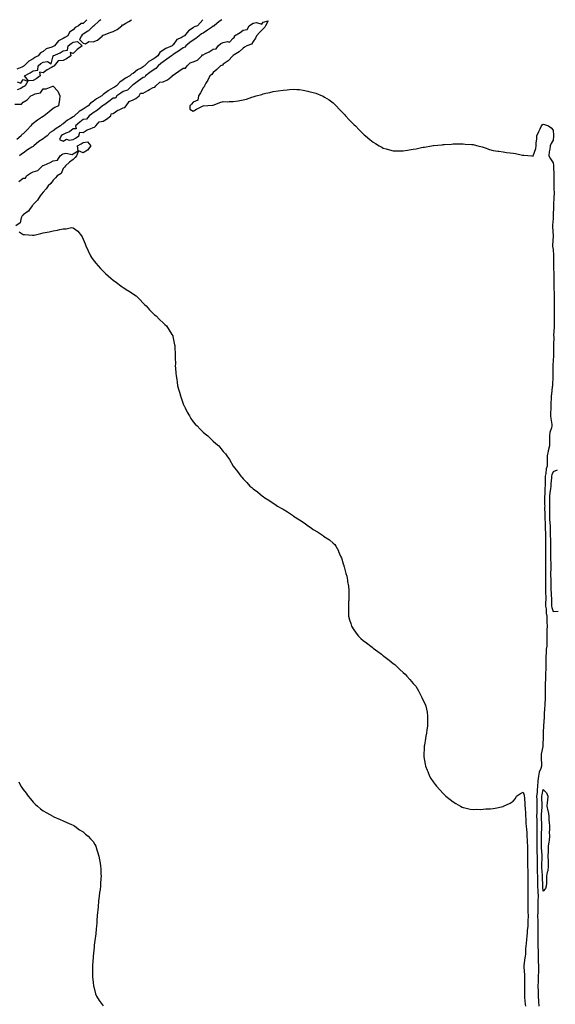
# Model space of a CAD drawing. Units: inches. Extents: x 905123 to 907763, y 7253018 to 7255658.
# Drawn here: x 906684 to 907220, y 7254674 to 7255658 of the extents above; entities that cross this region are included whole.
import ezdxf

# ---------------------------------------------------------------- set-up
doc = ezdxf.new("R2010")
doc.units = ezdxf.units.IN
doc.header["$MEASUREMENT"] = 0
doc.layers.add('Contour_90517253', color=7, linetype='Continuous', true_color=0xb2b826)

msp = doc.modelspace()

# ---------------------------------------------------------------- linework, layer by layer
at = {"layer": 'Contour_90517253'}
for points in [[(906751.69, 7255658, 3301), (906748.05, 7255654.26, 3301), (906745.85, 7255654.12, 3301), (906743.44, 7255651.92, 3301), (906739.89, 7255650.08, 3301), (906738.05, 7255647.8, 3301), (906734.46, 7255645.51, 3301), (906732.55, 7255641.92, 3301), (906729.64, 7255640.33, 3301), (906728.05, 7255639.09, 3301), (906723.25, 7255636.72, 3301), (906719.23, 7255631.92, 3301), (906718.55, 7255631.42, 3301), (906718.05, 7255631.17, 3301), (906716.65, 7255630.52, 3301), (906711.07, 7255628.9, 3301), (906708.05, 7255626.2, 3301), (906705.24, 7255624.73, 3301), (906702.98, 7255621.92, 3301), (906699.64, 7255620.33, 3301), (906698.05, 7255618.97, 3301), (906693.48, 7255616.49, 3301), (906689.1, 7255611.92, 3301), (906688.47, 7255611.5, 3301), (906688.05, 7255611.28, 3301), (906686.58, 7255610.45, 3301), (906681.58, 7255608.39, 3301)], [(906867.81, 7255658, 3300), (906864.96, 7255655.01, 3300), (906862.38, 7255651.92, 3300), (906859.1, 7255650.87, 3300), (906858.05, 7255649.98, 3300), (906853.2, 7255646.76, 3300), (906849.34, 7255641.92, 3300), (906848.54, 7255641.43, 3300), (906848.05, 7255641.04, 3300), (906845.96, 7255639.83, 3300), (906841.81, 7255638.16, 3300), (906838.05, 7255632.96, 3300), (906837.42, 7255632.55, 3300), (906837.03, 7255631.92, 3300), (906830.65, 7255629.32, 3300), (906828.05, 7255627.38, 3300), (906824.65, 7255625.32, 3300), (906822.53, 7255621.92, 3300), (906819.96, 7255620.01, 3300), (906818.05, 7255618.42, 3300), (906813.62, 7255616.35, 3300), (906809.29, 7255611.92, 3300), (906808.57, 7255611.39, 3300), (906808.05, 7255611.01, 3300), (906805.84, 7255609.71, 3300), (906802.17, 7255607.8, 3300), (906798.05, 7255604.38, 3300), (906796.34, 7255603.64, 3300), (906794.49, 7255601.92, 3300), (906790.33, 7255599.64, 3300), (906788.05, 7255597.88, 3300), (906784.49, 7255595.48, 3300), (906781.38, 7255591.92, 3300), (906779.38, 7255590.59, 3300), (906778.05, 7255589.73, 3300), (906773.31, 7255587.17, 3300), (906772.95, 7255587.02, 3300), (906768.05, 7255583.1, 3300), (906767.27, 7255582.69, 3300), (906766.5, 7255581.92, 3300), (906761.17, 7255578.8, 3300), (906758.05, 7255576.34, 3300), (906755.29, 7255574.67, 3300), (906752.94, 7255571.92, 3300), (906750.08, 7255569.89, 3300), (906748.05, 7255568.44, 3300), (906743.84, 7255566.13, 3300), (906739.27, 7255561.92, 3300), (906738.56, 7255561.4, 3300), (906738.05, 7255560.98, 3300), (906735.42, 7255559.29, 3300), (906732.47, 7255557.5, 3300), (906728.05, 7255554.03, 3300), (906726.68, 7255553.29, 3300), (906725.31, 7255551.92, 3300), (906720.85, 7255549.12, 3300), (906718.05, 7255546.99, 3300), (906714.82, 7255545.15, 3300), (906711.99, 7255541.92, 3300), (906709.76, 7255540.21, 3300), (906708.05, 7255538.9, 3300), (906703.59, 7255536.38, 3300), (906698.76, 7255531.92, 3300), (906698.39, 7255531.58, 3300), (906698.05, 7255531.39, 3300), (906696.59, 7255530.46, 3300), (906692.17, 7255527.8, 3300), (906688.05, 7255524.69, 3300), (906686.31, 7255523.67, 3300), (906684.44, 7255521.92, 3300)], [(906886.65, 7255658, 3299), (906883.91, 7255656.06, 3299), (906878.83, 7255651.92, 3299), (906878.49, 7255651.48, 3299), (906878.05, 7255651.37, 3299), (906876.32, 7255650.18, 3299), (906872.45, 7255647.53, 3299), (906868.05, 7255644.64, 3299), (906866.2, 7255643.77, 3299), (906864.12, 7255641.92, 3299), (906860.81, 7255639.16, 3299), (906858.05, 7255637.47, 3299), (906854.68, 7255635.29, 3299), (906850.61, 7255631.92, 3299), (906849.54, 7255630.43, 3299), (906848.05, 7255629.94, 3299), (906843.34, 7255626.63, 3299), (906841.58, 7255625.46, 3299), (906838.05, 7255623.06, 3299), (906837.29, 7255622.68, 3299), (906836.34, 7255621.92, 3299), (906831.59, 7255618.38, 3299), (906828.05, 7255615.94, 3299), (906825.76, 7255614.21, 3299), (906823.01, 7255611.92, 3299), (906820.75, 7255609.22, 3299), (906818.05, 7255607.64, 3299), (906814.75, 7255605.22, 3299), (906810.25, 7255601.92, 3299), (906809.58, 7255600.39, 3299), (906808.05, 7255600.31, 3299), (906803.2, 7255596.77, 3299), (906802.13, 7255596, 3299), (906798.05, 7255593.04, 3299), (906797.35, 7255592.62, 3299), (906796.48, 7255591.92, 3299), (906792.37, 7255587.6, 3299), (906788.05, 7255586.09, 3299), (906785.54, 7255584.43, 3299), (906781.66, 7255581.92, 3299), (906780.28, 7255579.69, 3299), (906778.05, 7255579.43, 3299), (906773.71, 7255576.26, 3299), (906769.5, 7255573.38, 3299), (906768.05, 7255572.36, 3299), (906767.78, 7255572.19, 3299), (906767.44, 7255571.92, 3299), (906762.44, 7255567.54, 3299), (906758.05, 7255564.91, 3299), (906756.3, 7255563.67, 3299), (906753.84, 7255561.92, 3299), (906751.43, 7255558.54, 3299), (906748.05, 7255558.09, 3299), (906744.51, 7255555.46, 3299), (906740.24, 7255551.92, 3299), (906740.89, 7255549.08, 3299), (906738.05, 7255548.91, 3299), (906734.18, 7255545.8, 3299), (906730.76, 7255544.63, 3299), (906728.05, 7255543.35, 3299), (906727.19, 7255542.78, 3299), (906726.08, 7255541.92, 3299), (906724.34, 7255538.21, 3299), (906728.05, 7255536.49, 3299), (906731.28, 7255538.69, 3299), (906733.85, 7255537.71, 3299), (906738.05, 7255538.37, 3299), (906740.28, 7255539.69, 3299), (906743.61, 7255541.92, 3299), (906744.5, 7255545.46, 3299), (906748.05, 7255545.35, 3299), (906752.08, 7255547.9, 3299), (906755.07, 7255548.94, 3299), (906758.05, 7255550.27, 3299), (906759.3, 7255550.66, 3299), (906760.63, 7255551.92, 3299), (906763.96, 7255556, 3299), (906768.05, 7255556.68, 3299), (906771.44, 7255558.53, 3299), (906775.76, 7255561.92, 3299), (906776.02, 7255563.95, 3299), (906778.05, 7255564.25, 3299), (906782.56, 7255567.41, 3299), (906784.13, 7255567.99, 3299), (906788.05, 7255569.86, 3299), (906789.76, 7255570.21, 3299), (906791.13, 7255571.92, 3299), (906793.87, 7255576.1, 3299), (906798.05, 7255577.88, 3299), (906800.8, 7255579.17, 3299), (906803.96, 7255581.92, 3299), (906805.4, 7255584.57, 3299), (906808.05, 7255584.6, 3299), (906812.6, 7255587.38, 3299), (906814.47, 7255588.35, 3299), (906818.05, 7255590.28, 3299), (906819.51, 7255590.46, 3299), (906820.59, 7255591.92, 3299), (906824.53, 7255595.44, 3299), (906828.05, 7255596.05, 3299), (906832.21, 7255597.77, 3299), (906837.22, 7255601.92, 3299), (906837.46, 7255602.51, 3299), (906838.05, 7255602.57, 3299), (906840.28, 7255604.15, 3299), (906843.5, 7255606.46, 3299), (906848.05, 7255609.44, 3299), (906850.31, 7255609.66, 3299), (906851.91, 7255611.92, 3299), (906855.13, 7255614.83, 3299), (906858.05, 7255615.92, 3299), (906862.42, 7255617.55, 3299), (906866.6, 7255621.92, 3299), (906867.19, 7255622.79, 3299), (906868.05, 7255622.9, 3299), (906870.2, 7255624.07, 3299), (906873.95, 7255626.01, 3299), (906878.05, 7255628.57, 3299), (906881.06, 7255628.91, 3299), (906882.98, 7255631.92, 3299), (906885.81, 7255634.16, 3299), (906888.05, 7255635.04, 3299), (906892.22, 7255636.1, 3299), (906894.3, 7255635.67, 3299), (906898.05, 7255639.67, 3299), (906899.37, 7255640.6, 3299), (906899.15, 7255641.92, 3299), (906904.89, 7255645.08, 3299), (906908.05, 7255647.43, 3299), (906911.92, 7255648.04, 3299), (906913.86, 7255651.92, 3299), (906916.32, 7255653.65, 3299), (906918.05, 7255654.47, 3299), (906921.33, 7255655.2, 3299), (906926.48, 7255653.48, 3299), (906928.05, 7255655.6, 3299), (906932.95, 7255656.82, 3299), (906930.34, 7255651.92, 3299), (906929.51, 7255650.46, 3299), (906928.05, 7255649.01, 3299), (906924.5, 7255645.47, 3299), (906921.4, 7255641.92, 3299), (906920.28, 7255639.69, 3299), (906918.05, 7255636.36, 3299), (906916.38, 7255633.58, 3299), (906911.68, 7255631.92, 3299), (906909.43, 7255630.54, 3299), (906908.05, 7255629.54, 3299), (906904.01, 7255625.95, 3299), (906899.02, 7255622.89, 3299), (906898.05, 7255622.24, 3299), (906897.87, 7255622.1, 3299), (906897.74, 7255621.92, 3299), (906893.03, 7255616.94, 3299), (906888.05, 7255613.56, 3299), (906887.3, 7255612.67, 3299), (906885.25, 7255611.92, 3299), (906881.78, 7255608.19, 3299), (906878.05, 7255605.26, 3299), (906876.8, 7255603.17, 3299), (906874.72, 7255601.92, 3299), (906872.5, 7255597.47, 3299), (906870.81, 7255594.68, 3299), (906869.21, 7255591.92, 3299), (906869.06, 7255590.9, 3299), (906868.05, 7255589.74, 3299), (906865.22, 7255584.75, 3299), (906863.25, 7255581.92, 3299), (906862.52, 7255577.45, 3299), (906858.05, 7255575.49, 3299), (906856.38, 7255573.58, 3299), (906854.5, 7255571.92, 3299), (906854.65, 7255568.51, 3299), (906858.05, 7255566.66, 3299), (906861.47, 7255568.5, 3299), (906867.93, 7255571.92, 3299), (906867.77, 7255572.19, 3299), (906868.05, 7255572, 3299), (906868.11, 7255571.98, 3299), (906877.27, 7255572.7, 3299), (906878.05, 7255572.59, 3299), (906879.04, 7255572.91, 3299), (906884.62, 7255575.35, 3299), (906888.05, 7255576.12, 3299), (906892.18, 7255576.05, 3299), (906893.82, 7255576.15, 3299), (906898.05, 7255576.1, 3299), (906903.04, 7255576.93, 3299), (906903.07, 7255576.94, 3299), (906908.05, 7255577.96, 3299), (906911.3, 7255578.67, 3299), (906916.56, 7255580.43, 3299), (906918.05, 7255580.82, 3299), (906918.9, 7255581.07, 3299), (906920.98, 7255581.92, 3299), (906926.59, 7255583.38, 3299), (906928.05, 7255583.97, 3299), (906930.8, 7255584.67, 3299), (906934.73, 7255585.24, 3299), (906938.05, 7255586.37, 3299), (906943.01, 7255586.96, 3299), (906943.11, 7255586.98, 3299), (906948.05, 7255587.69, 3299), (906952.1, 7255587.87, 3299), (906954.48, 7255588.35, 3299), (906958.05, 7255588.6, 3299), (906961.78, 7255588.19, 3299), (906964.39, 7255588.26, 3299), (906968.05, 7255587.69, 3299), (906972.79, 7255586.66, 3299), (906973.58, 7255586.39, 3299), (906978.05, 7255585.2, 3299), (906980.55, 7255584.42, 3299), (906986.85, 7255581.92, 3299), (906987.72, 7255581.59, 3299), (906988.05, 7255581.43, 3299), (906989.38, 7255580.58, 3299), (906993.92, 7255577.79, 3299), (906998.05, 7255574.8, 3299), (906999.52, 7255573.38, 3299), (907000.87, 7255571.92, 3299), (907004.44, 7255568.31, 3299), (907008.05, 7255564.44, 3299), (907009.28, 7255563.15, 3299), (907010.39, 7255561.92, 3299), (907014.09, 7255557.96, 3299), (907018.05, 7255553.83, 3299), (907019.07, 7255552.94, 3299), (907020.17, 7255551.92, 3299), (907024.08, 7255547.96, 3299), (907028.05, 7255543.85, 3299), (907029.14, 7255543, 3299), (907030.41, 7255541.92, 3299), (907034.53, 7255538.39, 3299), (907038.05, 7255535.44, 3299), (907040.3, 7255534.17, 3299), (907044, 7255531.92, 3299), (907046.57, 7255530.44, 3299), (907048.05, 7255529.62, 3299), (907051.11, 7255528.86, 3299), (907054.19, 7255528.06, 3299), (907058.05, 7255527.08, 3299), (907063.21, 7255527.08, 3299), (907068.05, 7255527.04, 3299), (907072.35, 7255527.62, 3299), (907074.05, 7255527.92, 3299), (907078.05, 7255528.53, 3299), (907080.91, 7255529.06, 3299), (907086.31, 7255530.18, 3299), (907088.05, 7255530.46, 3299), (907089.3, 7255530.67, 3299), (907096.47, 7255531.92, 3299), (907097.82, 7255532.15, 3299), (907098.05, 7255532.19, 3299), (907098.36, 7255532.23, 3299), (907106.93, 7255533.04, 3299), (907108.05, 7255533.18, 3299), (907109.38, 7255533.25, 3299), (907116.26, 7255533.71, 3299), (907118.05, 7255533.82, 3299), (907119.93, 7255533.8, 3299), (907125.9, 7255534.08, 3299), (907128.05, 7255534.08, 3299), (907129.86, 7255533.74, 3299), (907136.6, 7255533.38, 3299), (907138.05, 7255533.17, 3299), (907138.96, 7255532.83, 3299), (907142.79, 7255531.92, 3299), (907146.89, 7255530.76, 3299), (907148.05, 7255530.56, 3299), (907150.05, 7255529.92, 3299), (907154.33, 7255528.2, 3299), (907158.05, 7255527.29, 3299), (907162.64, 7255526.51, 3299), (907163.49, 7255526.47, 3299), (907168.05, 7255525.87, 3299), (907171.48, 7255525.36, 3299), (907175.05, 7255524.92, 3299), (907178.05, 7255524.48, 3299), (907180.38, 7255524.25, 3299), (907187.34, 7255522.63, 3299), (907188.05, 7255522.55, 3299), (907188.76, 7255522.63, 3299), (907196.62, 7255521.92, 3299), (907197.87, 7255521.74, 3299), (907198.05, 7255521.7, 3299), (907198.1, 7255521.87, 3299), (907198.13, 7255521.92, 3299), (907198.14, 7255522.02, 3299), (907200.73, 7255529.24, 3299), (907201.06, 7255531.92, 3299), (907201.08, 7255534.95, 3299), (907201.5, 7255538.46, 3299), (907201.53, 7255541.92, 3299), (907203.67, 7255546.3, 3299), (907204.88, 7255548.75, 3299), (907206.45, 7255551.92, 3299), (907207.12, 7255552.85, 3299), (907208.05, 7255553.66, 3299), (907209.46, 7255553.33, 3299), (907213.38, 7255551.92, 3299), (907216.06, 7255549.93, 3299), (907218.05, 7255547.55, 3299), (907218.39, 7255542.26, 3299), (907218.39, 7255541.92, 3299), (907218.34, 7255541.63, 3299), (907218.05, 7255537.51, 3299), (907215.86, 7255534.11, 3299), (907215.14, 7255531.92, 3299), (907214.62, 7255528.48, 3299), (907214.02, 7255525.95, 3299), (907213.53, 7255521.92, 3299), (907215.16, 7255519.03, 3299), (907218.05, 7255514.81, 3299), (907218.26, 7255512.13, 3299), (907218.26, 7255511.92, 3299), (907218.26, 7255511.71, 3299), (907218.62, 7255502.49, 3299), (907218.59, 7255501.92, 3299), (907218.58, 7255501.39, 3299), (907218.74, 7255492.61, 3299), (907218.72, 7255491.92, 3299), (907218.71, 7255491.26, 3299), (907218.83, 7255482.7, 3299), (907218.82, 7255481.92, 3299), (907218.72, 7255481.25, 3299), (907218.25, 7255472.12, 3299), (907218.23, 7255471.92, 3299), (907218.21, 7255471.76, 3299), (907218.12, 7255462, 3299), (907218.11, 7255461.85, 3299), (907218.05, 7255459.23, 3299), (907217.25, 7255452.72, 3299), (907217.25, 7255451.92, 3299), (907217.23, 7255451.1, 3299), (907217.88, 7255442.1, 3299), (907217.87, 7255441.92, 3299), (907217.88, 7255441.75, 3299), (907217.22, 7255432.74, 3299), (907217.27, 7255431.92, 3299), (907217.37, 7255431.24, 3299), (907218.05, 7255428.39, 3299), (907218.34, 7255422.21, 3299), (907218.34, 7255421.92, 3299), (907218.35, 7255421.63, 3299), (907218.36, 7255412.23, 3299), (907218.38, 7255411.6, 3299), (907218.52, 7255402.39, 3299), (907218.53, 7255401.92, 3299), (907218.54, 7255401.43, 3299), (907218.67, 7255392.55, 3299), (907218.68, 7255391.92, 3299), (907218.71, 7255391.26, 3299), (907218.95, 7255382.83, 3299), (907218.99, 7255381.92, 3299), (907218.99, 7255380.98, 3299), (907218.98, 7255372.86, 3299), (907218.98, 7255371.92, 3299), (907219.03, 7255370.94, 3299), (907218.99, 7255362.86, 3299), (907219.04, 7255361.92, 3299), (907219.05, 7255360.91, 3299), (907218.86, 7255352.72, 3299), (907218.86, 7255351.92, 3299), (907218.86, 7255351.11, 3299), (907218.47, 7255342.34, 3299), (907218.46, 7255341.92, 3299), (907218.49, 7255341.48, 3299), (907218.45, 7255332.32, 3299), (907218.47, 7255331.92, 3299), (907218.47, 7255331.5, 3299), (907218.17, 7255322.04, 3299), (907218.17, 7255321.92, 3299), (907218.16, 7255321.8, 3299), (907218.05, 7255317.73, 3299), (907217.58, 7255312.4, 3299), (907217.56, 7255311.92, 3299), (907217.58, 7255311.45, 3299), (907217.59, 7255302.38, 3299), (907217.61, 7255301.92, 3299), (907217.59, 7255301.46, 3299), (907217.23, 7255292.74, 3299), (907217.2, 7255291.92, 3299), (907217.15, 7255291.02, 3299), (907216.17, 7255283.8, 3299), (907216.08, 7255281.92, 3299), (907216.01, 7255279.88, 3299), (907215.68, 7255274.29, 3299), (907215.6, 7255271.92, 3299), (907215.56, 7255269.43, 3299), (907215.37, 7255264.61, 3299), (907215.33, 7255261.92, 3299), (907215.53, 7255259.4, 3299), (907216.57, 7255253.4, 3299), (907216.71, 7255251.92, 3299), (907216.35, 7255250.22, 3299), (907214.68, 7255245.29, 3299), (907214.16, 7255241.92, 3299), (907214.2, 7255238.07, 3299), (907214.31, 7255235.66, 3299), (907214.35, 7255231.92, 3299), (907212.92, 7255227.05, 3299), (907212.9, 7255226.77, 3299), (907211.89, 7255221.92, 3299), (907211.85, 7255218.11, 3299), (907211.9, 7255215.78, 3299), (907211.87, 7255211.92, 3299), (907210.95, 7255209.02, 3299), (907210.67, 7255204.54, 3299), (907210.11, 7255201.92, 3299), (907209.99, 7255199.98, 3299), (907209.95, 7255193.81, 3299), (907209.85, 7255191.92, 3299), (907209.67, 7255190.3, 3299), (907209.62, 7255183.48, 3299), (907209.48, 7255181.92, 3299), (907209.48, 7255180.49, 3299), (907209.48, 7255173.35, 3299), (907209.49, 7255171.92, 3299), (907209.48, 7255170.48, 3299), (907209.57, 7255163.43, 3299), (907209.56, 7255161.92, 3299), (907209.65, 7255160.32, 3299), (907209.91, 7255153.78, 3299), (907210.01, 7255151.92, 3299), (907210.06, 7255149.92, 3299), (907210.17, 7255144.05, 3299), (907210.23, 7255141.92, 3299), (907210.29, 7255139.67, 3299), (907210.41, 7255134.27, 3299), (907210.48, 7255131.92, 3299), (907210.45, 7255129.52, 3299), (907210.4, 7255124.27, 3299), (907210.37, 7255121.92, 3299), (907210.41, 7255119.57, 3299), (907210.39, 7255114.26, 3299), (907210.43, 7255111.92, 3299), (907210.41, 7255109.56, 3299), (907210.37, 7255104.24, 3299), (907210.35, 7255101.92, 3299), (907210.38, 7255099.59, 3299), (907210.34, 7255094.21, 3299), (907210.38, 7255091.92, 3299), (907210.45, 7255089.52, 3299), (907210.48, 7255084.35, 3299), (907210.55, 7255081.92, 3299), (907210.55, 7255079.41, 3299), (907210.47, 7255074.34, 3299), (907210.48, 7255071.92, 3299), (907210.97, 7255069, 3299), (907211.07, 7255064.94, 3299), (907211.8, 7255061.92, 3299), (907211.8, 7255058.16, 3299), (907211.82, 7255055.69, 3299), (907211.83, 7255051.92, 3299), (907211.79, 7255048.18, 3299), (907211.67, 7255045.53, 3299), (907211.62, 7255041.92, 3299), (907211.6, 7255038.37, 3299), (907211.59, 7255035.46, 3299), (907211.56, 7255031.92, 3299), (907211.11, 7255028.86, 3299), (907211.08, 7255024.96, 3299), (907210.73, 7255021.92, 3299), (907210.71, 7255019.25, 3299), (907210.53, 7255014.39, 3299), (907210.51, 7255011.92, 3299), (907210.53, 7255009.44, 3299), (907210.4, 7255004.27, 3299), (907210.42, 7255001.92, 3299), (907210.34, 7254999.63, 3299), (907210.14, 7254994.02, 3299), (907210.07, 7254991.92, 3299), (907210.1, 7254989.88, 3299), (907209.92, 7254983.79, 3299), (907209.94, 7254981.92, 3299), (907209.95, 7254980.03, 3299), (907209.53, 7254973.4, 3299), (907209.54, 7254971.92, 3299), (907209.48, 7254970.49, 3299), (907209.07, 7254962.95, 3299), (907209.03, 7254961.92, 3299), (907208.98, 7254960.99, 3299), (907208.23, 7254952.11, 3299), (907208.22, 7254951.92, 3299), (907208.22, 7254951.74, 3299), (907208.05, 7254946.2, 3299), (907207.89, 7254942.08, 3299), (907207.88, 7254941.92, 3299), (907207.89, 7254941.75, 3299), (907207.62, 7254932.35, 3299), (907207.63, 7254931.92, 3299), (907207.57, 7254931.44, 3299), (907206.09, 7254923.88, 3299), (907205.9, 7254921.92, 3299), (907205.98, 7254919.86, 3299), (907206.33, 7254913.64, 3299), (907206.4, 7254911.92, 3299), (907205.64, 7254909.51, 3299), (907204.07, 7254905.9, 3299), (907203.18, 7254901.92, 3299), (907202.76, 7254897.21, 3299), (907202.75, 7254896.62, 3299), (907202.38, 7254891.92, 3299), (907201.88, 7254888.08, 3299), (907201.84, 7254885.72, 3299), (907201.44, 7254881.92, 3299), (907201.57, 7254878.4, 3299), (907201.68, 7254875.54, 3299), (907201.8, 7254871.92, 3299), (907201.62, 7254868.35, 3299), (907201.59, 7254865.46, 3299), (907201.42, 7254861.92, 3299), (907201.55, 7254858.42, 3299), (907201.63, 7254855.5, 3299), (907201.77, 7254851.92, 3299), (907201.65, 7254848.33, 3299), (907201.62, 7254845.49, 3299), (907201.51, 7254841.92, 3299), (907201.55, 7254838.42, 3299), (907201.56, 7254835.44, 3299), (907201.6, 7254831.92, 3299), (907201.73, 7254828.25, 3299), (907201.76, 7254825.63, 3299), (907201.89, 7254821.92, 3299), (907201.87, 7254818.1, 3299), (907201.87, 7254815.75, 3299), (907201.85, 7254811.92, 3299), (907202.04, 7254807.93, 3299), (907202.09, 7254805.96, 3299), (907202.3, 7254801.92, 3299), (907202.31, 7254797.66, 3299), (907202.3, 7254796.17, 3299), (907202.3, 7254791.92, 3299), (907202.56, 7254787.41, 3299), (907202.58, 7254786.44, 3299), (907202.86, 7254781.92, 3299), (907202.72, 7254777.25, 3299), (907202.71, 7254776.59, 3299), (907202.58, 7254771.92, 3299), (907202.51, 7254767.46, 3299), (907202.5, 7254766.37, 3299), (907202.44, 7254761.92, 3299), (907202.51, 7254757.46, 3299), (907202.52, 7254756.39, 3299), (907202.6, 7254751.92, 3299), (907202.64, 7254747.33, 3299), (907202.63, 7254746.5, 3299), (907202.67, 7254741.92, 3299), (907202.71, 7254737.26, 3299), (907202.71, 7254736.58, 3299), (907202.75, 7254731.92, 3299), (907202.86, 7254727.11, 3299), (907202.85, 7254726.72, 3299), (907202.98, 7254721.92, 3299), (907203.1, 7254716.97, 3299), (907203.11, 7254716.86, 3299), (907203.24, 7254711.92, 3299), (907203.18, 7254707.06, 3299), (907203.19, 7254706.78, 3299), (907203.13, 7254701.92, 3299), (907202.94, 7254697.04, 3299), (907202.93, 7254696.8, 3299), (907202.73, 7254691.92, 3299), (907202.91, 7254687.07, 3299), (907202.91, 7254686.78, 3299), (907203.1, 7254681.92, 3299), (907203.32, 7254677.19, 3299), (907203.38, 7254676.59, 3299), (907203.63, 7254671.92, 3299)], [(906765.78, 7255658, 3300), (906763.61, 7255656.36, 3300), (906758.48, 7255651.92, 3300), (906758.51, 7255651.46, 3300), (906758.05, 7255651.44, 3300), (906753.18, 7255646.79, 3300), (906752.56, 7255646.42, 3300), (906748.05, 7255643.47, 3300), (906747.1, 7255642.87, 3300), (906746.29, 7255641.92, 3300), (906744.38, 7255638.25, 3300), (906748.05, 7255634.54, 3300), (906750.15, 7255634.03, 3300), (906753.76, 7255636.21, 3300), (906758.05, 7255636.01, 3300), (906762.39, 7255637.58, 3300), (906767.28, 7255641.92, 3300), (906767.33, 7255642.64, 3300), (906768.05, 7255642.62, 3300), (906769.1, 7255642.96, 3300), (906774.81, 7255645.16, 3300), (906778.05, 7255646.07, 3300), (906781.92, 7255648.05, 3300), (906786.51, 7255651.92, 3300), (906787.18, 7255652.79, 3300), (906788.05, 7255652.96, 3300), (906790.57, 7255654.45, 3300), (906793.76, 7255656.21, 3300), (906796.29, 7255658, 3300)], [(906681.98, 7255595.85, 3300), (906685.53, 7255594.44, 3300), (906688.05, 7255598.26, 3300), (906692.68, 7255596.55, 3300), (906689.84, 7255591.92, 3300), (906688.86, 7255591.11, 3300), (906688.05, 7255590.74, 3300), (906685.48, 7255589.35, 3300), (906682.01, 7255587.96, 3300)], [(906679.55, 7255573.41, 3301), (906686.41, 7255573.56, 3301), (906688.05, 7255575.69, 3301), (906692.01, 7255577.96, 3301), (906695.59, 7255581.92, 3301), (906697.46, 7255582.51, 3301), (906698.05, 7255582.96, 3301), (906699.97, 7255583.84, 3301), (906705.19, 7255584.78, 3301), (906708.05, 7255588.81, 3301), (906711.09, 7255588.87, 3301), (906717.73, 7255591.6, 3301), (906718.05, 7255591.62, 3301), (906722.75, 7255586.63, 3301), (906724.74, 7255581.92, 3301), (906724.17, 7255578.04, 3301), (906723.81, 7255576.16, 3301), (906723.23, 7255571.92, 3301), (906719.61, 7255570.37, 3301), (906718.05, 7255569.22, 3301), (906713.9, 7255566.06, 3301), (906709.1, 7255561.92, 3301), (906708.42, 7255561.56, 3301), (906708.05, 7255561.31, 3301), (906706.27, 7255560.13, 3301), (906702.33, 7255557.64, 3301), (906698.05, 7255554.32, 3301), (906696.55, 7255553.41, 3301), (906695.68, 7255551.92, 3301), (906691.91, 7255548.06, 3301), (906688.05, 7255544.04, 3301), (906686.68, 7255543.29, 3301), (906685.96, 7255541.92, 3301), (906681.59, 7255538.38, 3301)], [(906683.53, 7255496.44, 3300), (906688.05, 7255499.48, 3300), (906690.27, 7255499.69, 3300), (906691.36, 7255501.92, 3300), (906695.24, 7255504.73, 3300), (906698.05, 7255505.96, 3300), (906702.78, 7255507.18, 3300), (906707.42, 7255511.92, 3300), (906707.7, 7255512.26, 3300), (906708.05, 7255512.34, 3300), (906708.83, 7255512.7, 3300), (906714.86, 7255515.11, 3300), (906718.05, 7255517.07, 3300), (906722.39, 7255517.57, 3300), (906724.87, 7255521.92, 3300), (906726.76, 7255523.22, 3300), (906728.05, 7255523.89, 3300), (906730.55, 7255524.43, 3300), (906736.85, 7255523.12, 3300), (906738.05, 7255523.96, 3300), (906742.99, 7255526.98, 3300), (906742.29, 7255531.92, 3300), (906745.95, 7255534.03, 3300), (906748.05, 7255535.41, 3300), (906752.19, 7255536.06, 3300), (906755.76, 7255531.92, 3300), (906752.44, 7255527.53, 3300), (906748.05, 7255524.86, 3300), (906743.15, 7255526.81, 3300), (906741.17, 7255521.92, 3300), (906739.85, 7255520.12, 3300), (906738.05, 7255518.38, 3300), (906734.47, 7255515.5, 3300), (906730.3, 7255511.92, 3300), (906729.3, 7255510.68, 3300), (906728.05, 7255509.24, 3300), (906725.83, 7255504.14, 3300), (906722.1, 7255501.92, 3300), (906720.18, 7255499.78, 3300), (906718.05, 7255497.67, 3300), (906715.78, 7255494.19, 3300), (906713.12, 7255491.92, 3300), (906710.97, 7255488.99, 3300), (906708.05, 7255485.6, 3300), (906706.25, 7255483.72, 3300), (906704.98, 7255481.92, 3300), (906702.24, 7255477.73, 3300), (906698.05, 7255473.19, 3300), (906697.49, 7255472.48, 3300), (906696.91, 7255471.92, 3300), (906694.39, 7255468.26, 3300), (906693.44, 7255466.54, 3300), (906691.64, 7255465.51, 3300), (906688.05, 7255462.99, 3300), (906687.52, 7255462.45, 3300), (906687, 7255461.92, 3300), (906686.01, 7255459.88, 3300), (906684.86, 7255455.1, 3300), (906680.62, 7255451.92, 3300)], [(906683.84, 7255446.13, 3300), (906688.05, 7255443.46, 3300), (906689.33, 7255443.2, 3300), (906697.28, 7255442.69, 3300), (906698.05, 7255442.57, 3300), (906698.87, 7255442.74, 3300), (906705.54, 7255444.43, 3300), (906708.05, 7255444.9, 3300), (906711.84, 7255445.71, 3300), (906713.99, 7255445.98, 3300), (906718.05, 7255447.13, 3300), (906722.29, 7255447.68, 3300), (906724.48, 7255448.35, 3300), (906728.05, 7255448.94, 3300), (906731.14, 7255448.83, 3300), (906736.28, 7255450.15, 3300), (906738.05, 7255450.07, 3300), (906742.74, 7255446.61, 3300), (906746.38, 7255441.92, 3300), (906747.02, 7255440.89, 3300), (906748.05, 7255438.73, 3300), (906750.1, 7255433.97, 3300), (906750.76, 7255431.92, 3300), (906753.05, 7255426.92, 3300), (906755.23, 7255421.92, 3300), (906756.4, 7255420.27, 3300), (906758.05, 7255418.03, 3300), (906760.7, 7255414.58, 3300), (906762.96, 7255411.92, 3300), (906765.45, 7255409.32, 3300), (906770.45, 7255404.32, 3300), (906772.86, 7255401.92, 3300), (906775.7, 7255399.58, 3300), (906778.05, 7255397.8, 3300), (906781.31, 7255395.18, 3300), (906785.67, 7255391.92, 3300), (906787.09, 7255390.96, 3300), (906788.05, 7255390.3, 3300), (906792.49, 7255387.48, 3300), (906793.18, 7255387.05, 3300), (906798.05, 7255383.88, 3300), (906799.22, 7255383.08, 3300), (906800.82, 7255381.92, 3300), (906804.54, 7255378.41, 3300), (906808.05, 7255374.62, 3300), (906809.4, 7255373.27, 3300), (906810.89, 7255371.92, 3300), (906814.23, 7255368.1, 3300), (906818.05, 7255364.2, 3300), (906819.24, 7255363.11, 3300), (906820.91, 7255361.92, 3300), (906824.43, 7255358.3, 3300), (906828.05, 7255354.88, 3300), (906829.57, 7255353.44, 3300), (906831.28, 7255351.92, 3300), (906833.9, 7255347.77, 3300), (906836.51, 7255343.46, 3300), (906837.48, 7255341.92, 3300), (906837.63, 7255341.5, 3300), (906838.05, 7255339.69, 3300), (906839.3, 7255333.17, 3300), (906839.52, 7255331.92, 3300), (906839.51, 7255330.46, 3300), (906839.96, 7255323.82, 3300), (906839.98, 7255321.92, 3300), (906839.86, 7255320.11, 3300), (906840.2, 7255314.08, 3300), (906840.13, 7255311.92, 3300), (906840.27, 7255309.69, 3300), (906840.78, 7255304.64, 3300), (906840.99, 7255301.92, 3300), (906841.49, 7255298.47, 3300), (906841.91, 7255295.78, 3300), (906842.46, 7255291.92, 3300), (906843.69, 7255287.56, 3300), (906844.25, 7255285.72, 3300), (906845.32, 7255281.92, 3300), (906846.03, 7255279.9, 3300), (906848.05, 7255274.17, 3300), (906848.66, 7255272.54, 3300), (906848.91, 7255271.92, 3300), (906849.88, 7255270.08, 3300), (906852.02, 7255265.88, 3300), (906854.29, 7255261.92, 3300), (906855.69, 7255259.56, 3300), (906858.05, 7255256.21, 3300), (906860.01, 7255253.88, 3300), (906861.98, 7255251.92, 3300), (906864.9, 7255248.78, 3300), (906868.05, 7255245.62, 3300), (906870.13, 7255244, 3300), (906872.81, 7255241.92, 3300), (906875.47, 7255239.34, 3300), (906878.05, 7255236.76, 3300), (906880.68, 7255234.55, 3300), (906883.49, 7255231.92, 3300), (906885.6, 7255229.47, 3300), (906888.05, 7255226.39, 3300), (906890.19, 7255224.06, 3300), (906891.8, 7255221.92, 3300), (906894.4, 7255218.28, 3300), (906898.05, 7255211.92, 3300), (906902.45, 7255206.32, 3300), (906905.51, 7255201.92, 3300), (906906.78, 7255200.65, 3300), (906908.05, 7255199.09, 3300), (906911.63, 7255195.5, 3300), (906914.6, 7255191.92, 3300), (906916.56, 7255190.43, 3300), (906918.05, 7255189.15, 3300), (906922.24, 7255186.11, 3300), (906927.17, 7255181.92, 3300), (906927.7, 7255181.57, 3300), (906928.05, 7255181.33, 3300), (906929.71, 7255180.25, 3300), (906933.79, 7255177.65, 3300), (906938.05, 7255174.67, 3300), (906939.77, 7255173.64, 3300), (906942.2, 7255171.92, 3300), (906946.01, 7255169.88, 3300), (906948.05, 7255168.62, 3300), (906952.25, 7255166.12, 3300), (906957.34, 7255162.63, 3300), (906958.05, 7255162.16, 3300), (906958.2, 7255162.08, 3300), (906958.4, 7255161.92, 3300), (906964.38, 7255158.26, 3300), (906968.05, 7255155.67, 3300), (906970.31, 7255154.18, 3300), (906973.21, 7255151.92, 3300), (906976.09, 7255149.96, 3300), (906978.05, 7255148.43, 3300), (906982.19, 7255146.06, 3300), (906987.34, 7255142.63, 3300), (906988.05, 7255142.17, 3300), (906988.21, 7255142.09, 3300), (906988.46, 7255141.92, 3300), (906994.22, 7255138.08, 3300), (906998.05, 7255134.95, 3300), (906999.56, 7255133.43, 3300), (907000.65, 7255131.92, 3300), (907003.22, 7255127.09, 3300), (907003.44, 7255126.54, 3300), (907005.41, 7255121.92, 3300), (907006.15, 7255120.02, 3300), (907008.05, 7255114.18, 3300), (907008.54, 7255112.41, 3300), (907008.67, 7255111.92, 3300), (907008.92, 7255111.04, 3300), (907010.69, 7255104.57, 3300), (907011.54, 7255101.92, 3300), (907012.25, 7255097.71, 3300), (907012.47, 7255096.33, 3300), (907013.35, 7255091.92, 3300), (907013.53, 7255087.4, 3300), (907013.62, 7255086.35, 3300), (907013.81, 7255081.92, 3300), (907013.51, 7255077.39, 3300), (907013.47, 7255076.49, 3300), (907013.16, 7255071.92, 3300), (907013.27, 7255067.14, 3300), (907013.29, 7255066.68, 3300), (907013.46, 7255061.92, 3300), (907014.37, 7255058.24, 3300), (907015.55, 7255054.42, 3300), (907016.18, 7255051.92, 3300), (907016.88, 7255050.76, 3300), (907018.05, 7255049.06, 3300), (907020.96, 7255044.84, 3300), (907023.35, 7255041.92, 3300), (907025.74, 7255039.61, 3300), (907028.05, 7255037.67, 3300), (907031.23, 7255035.1, 3300), (907035.55, 7255031.92, 3300), (907036.92, 7255030.79, 3300), (907038.05, 7255029.86, 3300), (907042.63, 7255026.5, 3300), (907046.17, 7255023.8, 3300), (907048.05, 7255022.35, 3300), (907048.31, 7255022.17, 3300), (907048.67, 7255021.92, 3300), (907053.96, 7255017.83, 3300), (907058.05, 7255014.42, 3300), (907059.52, 7255013.39, 3300), (907061.38, 7255011.92, 3300), (907064.71, 7255008.59, 3300), (907068.05, 7255005.4, 3300), (907069.87, 7255003.74, 3300), (907071.77, 7255001.92, 3300), (907074.59, 7254998.46, 3300), (907078.05, 7254994.63, 3300), (907079.36, 7254993.24, 3300), (907080.55, 7254991.92, 3300), (907083.36, 7254987.23, 3300), (907083.96, 7254986.01, 3300), (907086, 7254981.92, 3300), (907086.73, 7254980.59, 3300), (907088.05, 7254977.63, 3300), (907089.98, 7254973.85, 3300), (907090.78, 7254971.92, 3300), (907091.21, 7254968.77, 3300), (907091.92, 7254965.79, 3300), (907092.42, 7254961.92, 3300), (907092.34, 7254957.63, 3300), (907092.41, 7254956.28, 3300), (907092.34, 7254951.92, 3300), (907091.7, 7254948.27, 3300), (907091.2, 7254945.06, 3300), (907090.59, 7254941.92, 3300), (907090.29, 7254939.68, 3300), (907089.16, 7254933.03, 3300), (907088.96, 7254931.92, 3300), (907088.91, 7254931.06, 3300), (907088.52, 7254922.39, 3300), (907088.5, 7254921.92, 3300), (907088.61, 7254921.36, 3300), (907090.05, 7254913.92, 3300), (907090.4, 7254911.92, 3300), (907092.05, 7254907.92, 3300), (907092.63, 7254906.49, 3300), (907094.28, 7254901.92, 3300), (907095.73, 7254899.6, 3300), (907098.05, 7254896.27, 3300), (907099.87, 7254893.74, 3300), (907101.17, 7254891.92, 3300), (907104.5, 7254888.38, 3300), (907108.05, 7254884.59, 3300), (907109.34, 7254883.21, 3300), (907110.59, 7254881.92, 3300), (907114.83, 7254878.7, 3300), (907118.05, 7254876.26, 3300), (907120.74, 7254874.61, 3300), (907125.4, 7254871.92, 3300), (907127.14, 7254871, 3300), (907128.05, 7254870.58, 3300), (907129.71, 7254870.25, 3300), (907135.14, 7254869.02, 3300), (907138.05, 7254868.52, 3300), (907141.16, 7254868.81, 3300), (907144.88, 7254868.76, 3300), (907148.05, 7254869, 3300), (907150.76, 7254869.21, 3300), (907155.44, 7254869.31, 3300), (907158.05, 7254869.51, 3300), (907160.02, 7254869.96, 3300), (907167.87, 7254871.74, 3300), (907168.05, 7254871.78, 3300), (907168.16, 7254871.81, 3300), (907168.3, 7254871.92, 3300), (907174.9, 7254875.07, 3300), (907178.05, 7254876.82, 3300), (907180.22, 7254879.74, 3300), (907181.21, 7254881.92, 3300), (907185.21, 7254884.75, 3300), (907188.05, 7254886.05, 3300), (907189.02, 7254882.89, 3300), (907189.1, 7254881.92, 3300), (907189.24, 7254880.73, 3300), (907189.6, 7254873.46, 3300), (907189.79, 7254871.92, 3300), (907189.83, 7254870.14, 3300), (907190.4, 7254864.26, 3300), (907190.43, 7254861.92, 3300), (907190.66, 7254859.31, 3300), (907190.8, 7254854.67, 3300), (907191.07, 7254851.92, 3300), (907191.23, 7254848.74, 3300), (907191.65, 7254845.51, 3300), (907191.8, 7254841.92, 3300), (907191.96, 7254838, 3300), (907192.07, 7254835.94, 3300), (907192.23, 7254831.92, 3300), (907192.32, 7254827.65, 3300), (907192.3, 7254826.17, 3300), (907192.4, 7254821.92, 3300), (907192.38, 7254817.58, 3300), (907192.36, 7254816.23, 3300), (907192.34, 7254811.92, 3300), (907192.55, 7254807.42, 3300), (907192.52, 7254806.38, 3300), (907192.76, 7254801.92, 3300), (907192.64, 7254797.33, 3300), (907192.63, 7254796.5, 3300), (907192.52, 7254791.92, 3300), (907192.62, 7254787.35, 3300), (907192.6, 7254786.47, 3300), (907192.69, 7254781.92, 3300), (907192.6, 7254777.37, 3300), (907192.59, 7254776.46, 3300), (907192.49, 7254771.92, 3300), (907192.66, 7254767.31, 3300), (907192.73, 7254766.61, 3300), (907192.88, 7254761.92, 3300), (907192.76, 7254757.21, 3300), (907192.68, 7254756.56, 3300), (907192.54, 7254751.92, 3300), (907192.14, 7254747.83, 3300), (907191.92, 7254745.8, 3300), (907191.53, 7254741.92, 3300), (907191.3, 7254738.67, 3300), (907190.83, 7254734.69, 3300), (907190.62, 7254731.92, 3300), (907190.34, 7254729.63, 3300), (907190.19, 7254724.06, 3300), (907189.98, 7254721.92, 3300), (907189.75, 7254720.22, 3300), (907188.82, 7254712.69, 3300), (907188.71, 7254711.92, 3300), (907188.68, 7254711.29, 3300), (907189.29, 7254703.16, 3300), (907189.24, 7254701.92, 3300), (907189.19, 7254700.78, 3300), (907189.31, 7254693.19, 3300), (907189.27, 7254691.92, 3300), (907189.27, 7254690.7, 3300), (907189.18, 7254683.04, 3300), (907189.18, 7254681.92, 3300), (907189.26, 7254680.72, 3300), (907190.07, 7254673.94, 3300), (907190.18, 7254671.92, 3300)], [(907222.05, 7255207.92, 3298), (907218.05, 7255206.1, 3298), (907216.75, 7255203.22, 3298), (907216.47, 7255201.92, 3298), (907216.38, 7255200.24, 3298), (907215.73, 7255194.23, 3298), (907215.61, 7255191.92, 3298), (907215.32, 7255189.19, 3298), (907214.6, 7255185.37, 3298), (907214.29, 7255181.92, 3298), (907214.3, 7255178.17, 3298), (907214.31, 7255175.66, 3298), (907214.32, 7255171.92, 3298), (907214.31, 7255168.18, 3298), (907214.28, 7255165.69, 3298), (907214.27, 7255161.92, 3298), (907214.46, 7255158.34, 3298), (907214.67, 7255155.3, 3298), (907214.86, 7255151.92, 3298), (907214.93, 7255148.8, 3298), (907215.03, 7255144.94, 3298), (907215.11, 7255141.92, 3298), (907215.19, 7255139.06, 3298), (907215.36, 7255134.61, 3298), (907215.45, 7255131.92, 3298), (907215.41, 7255129.28, 3298), (907215.34, 7255124.63, 3298), (907215.3, 7255121.92, 3298), (907215.34, 7255119.21, 3298), (907215.52, 7255114.45, 3298), (907215.56, 7255111.92, 3298), (907215.54, 7255109.41, 3298), (907215.47, 7255104.5, 3298), (907215.45, 7255101.92, 3298), (907215.49, 7255099.35, 3298), (907215.68, 7255094.29, 3298), (907215.72, 7255091.92, 3298), (907215.78, 7255089.65, 3298), (907216.09, 7255083.88, 3298), (907216.15, 7255081.92, 3298), (907216.16, 7255080.03, 3298), (907216.29, 7255073.68, 3298), (907216.3, 7255071.92, 3298), (907216.55, 7255070.42, 3298), (907218.05, 7255066.42, 3298), (907222.93, 7255066.8, 3298)], [(906683.55, 7254896.42, 3301), (906685.8, 7254891.92, 3301), (906686.75, 7254890.61, 3301), (906688.05, 7254888.52, 3301), (906690.92, 7254884.79, 3301), (906692.91, 7254881.92, 3301), (906695.29, 7254879.16, 3301), (906698.05, 7254875.86, 3301), (906700.12, 7254873.99, 3301), (906702.34, 7254871.92, 3301), (906705.47, 7254869.34, 3301), (906708.05, 7254867.14, 3301), (906711.48, 7254865.35, 3301), (906717.51, 7254861.92, 3301), (906717.86, 7254861.73, 3301), (906718.05, 7254861.63, 3301), (906718.55, 7254861.42, 3301), (906724.89, 7254858.76, 3301), (906728.05, 7254857.29, 3301), (906731.72, 7254855.59, 3301), (906736.3, 7254853.67, 3301), (906738.05, 7254852.91, 3301), (906738.63, 7254852.5, 3301), (906739.61, 7254851.92, 3301), (906744.47, 7254848.34, 3301), (906748.05, 7254846.16, 3301), (906750.17, 7254844.04, 3301), (906752.88, 7254841.92, 3301), (906755.32, 7254839.2, 3301), (906758.05, 7254836.74, 3301), (906759.73, 7254833.61, 3301), (906760.64, 7254831.92, 3301), (906761.74, 7254828.24, 3301), (906762.34, 7254826.21, 3301), (906763.61, 7254821.92, 3301), (906764.3, 7254818.17, 3301), (906764.87, 7254815.1, 3301), (906765.43, 7254811.92, 3301), (906765.55, 7254809.42, 3301), (906765.79, 7254804.18, 3301), (906765.9, 7254801.92, 3301), (906765.75, 7254799.62, 3301), (906765.46, 7254794.51, 3301), (906765.32, 7254791.92, 3301), (906764.9, 7254788.77, 3301), (906764.47, 7254785.5, 3301), (906763.99, 7254781.92, 3301), (906763.47, 7254777.35, 3301), (906763.41, 7254776.56, 3301), (906762.84, 7254771.92, 3301), (906762.48, 7254767.49, 3301), (906762.37, 7254766.24, 3301), (906762.05, 7254761.92, 3301), (906761.7, 7254758.27, 3301), (906761.53, 7254755.4, 3301), (906761.25, 7254751.92, 3301), (906760.81, 7254749.17, 3301), (906760.5, 7254744.37, 3301), (906760.19, 7254741.92, 3301), (906759.86, 7254740.1, 3301), (906759.12, 7254732.99, 3301), (906758.97, 7254731.92, 3301), (906758.86, 7254731.11, 3301), (906758.13, 7254722, 3301), (906758.12, 7254721.92, 3301), (906758.11, 7254721.85, 3301), (906758.05, 7254720.92, 3301), (906757.35, 7254712.62, 3301), (906757.28, 7254711.92, 3301), (906757.24, 7254711.12, 3301), (906757.4, 7254702.56, 3301), (906757.38, 7254701.92, 3301), (906757.39, 7254701.26, 3301), (906758.05, 7254695.55, 3301), (906758.33, 7254692.2, 3301), (906758.38, 7254691.92, 3301), (906758.54, 7254691.43, 3301), (906760.44, 7254684.31, 3301), (906761.41, 7254681.92, 3301), (906763.81, 7254677.68, 3301), (906768.05, 7254672.35, 3301)]]:
    msp.add_polyline3d(points, dxfattribs=at)
for points in [[(906698.05, 7255597.36, 3300), (906693.15, 7255597.02, 3300), (906689.35, 7255601.92, 3300), (906695.07, 7255604.9, 3300), (906698.05, 7255606.8, 3300), (906702.48, 7255607.5, 3300), (906703.14, 7255611.92, 3300), (906705.75, 7255614.22, 3300), (906708.05, 7255615.53, 3300), (906712.35, 7255616.22, 3300), (906715.95, 7255614.02, 3300), (906718.05, 7255621.87, 3300), (906718.23, 7255621.74, 3300), (906718.05, 7255621.92, 3300), (906725.05, 7255624.92, 3300), (906728.05, 7255626.98, 3300), (906732.31, 7255627.66, 3300), (906733.07, 7255631.92, 3300), (906735.83, 7255634.14, 3300), (906738.05, 7255635.47, 3300), (906742.43, 7255636.3, 3300), (906746.84, 7255631.92, 3300), (906741.92, 7255628.05, 3300), (906738.05, 7255624.34, 3300), (906734.82, 7255625.15, 3300), (906735.69, 7255621.92, 3300), (906731.17, 7255618.8, 3300), (906728.05, 7255617.07, 3300), (906723.13, 7255616.84, 3300), (906719.12, 7255611.92, 3300), (906718.5, 7255611.47, 3300), (906718.05, 7255611.28, 3300), (906716.47, 7255610.34, 3300), (906712.02, 7255607.95, 3300), (906708.05, 7255604.85, 3300), (906704.27, 7255605.7, 3300), (906705.1, 7255601.92, 3300), (906700.97, 7255598.99, 3300)], [(907208.05, 7254786.91, 3298), (907207.56, 7254791.43, 3298), (907207.53, 7254791.92, 3298), (907207.53, 7254792.44, 3298), (907207.47, 7254801.33, 3298), (907207.46, 7254801.92, 3298), (907207.43, 7254802.54, 3298), (907206.82, 7254810.7, 3298), (907206.77, 7254811.92, 3298), (907206.78, 7254813.2, 3298), (907206.89, 7254820.76, 3298), (907206.89, 7254821.92, 3298), (907206.85, 7254823.12, 3298), (907206.42, 7254830.29, 3298), (907206.36, 7254831.92, 3298), (907206.35, 7254833.63, 3298), (907206.25, 7254840.12, 3298), (907206.23, 7254841.92, 3298), (907206.29, 7254843.68, 3298), (907206.69, 7254850.55, 3298), (907206.73, 7254851.92, 3298), (907206.68, 7254853.29, 3298), (907206.37, 7254860.23, 3298), (907206.3, 7254861.92, 3298), (907206.38, 7254863.59, 3298), (907207.02, 7254870.88, 3298), (907207.07, 7254871.92, 3298), (907207.03, 7254872.94, 3298), (907206.78, 7254880.65, 3298), (907206.73, 7254881.92, 3298), (907206.86, 7254883.11, 3298), (907208.05, 7254888.67, 3298), (907211.37, 7254885.24, 3298), (907212.54, 7254881.92, 3298), (907212.25, 7254877.72, 3298), (907212.03, 7254875.9, 3298), (907211.74, 7254871.92, 3298), (907212.73, 7254867.24, 3298), (907212.88, 7254866.74, 3298), (907213.7, 7254861.92, 3298), (907213.76, 7254857.63, 3298), (907214.13, 7254855.84, 3298), (907214.21, 7254851.92, 3298), (907214.45, 7254848.33, 3298), (907214.15, 7254845.82, 3298), (907214.33, 7254841.92, 3298), (907213.84, 7254837.71, 3298), (907213.6, 7254836.36, 3298), (907213.14, 7254831.92, 3298), (907212.98, 7254827, 3298), (907212.94, 7254826.8, 3298), (907212.7, 7254821.92, 3298), (907212.9, 7254817.08, 3298), (907212.91, 7254816.78, 3298), (907213.09, 7254811.92, 3298), (907212.62, 7254807.36, 3298), (907212.15, 7254806.02, 3298), (907211.47, 7254801.92, 3298), (907211.38, 7254798.59, 3298), (907211.22, 7254795.09, 3298), (907211.14, 7254791.92, 3298), (907210.26, 7254789.71, 3298)]]:
    msp.add_polyline3d(points, close=True, dxfattribs=at)

doc.saveas('drawing.dxf')
